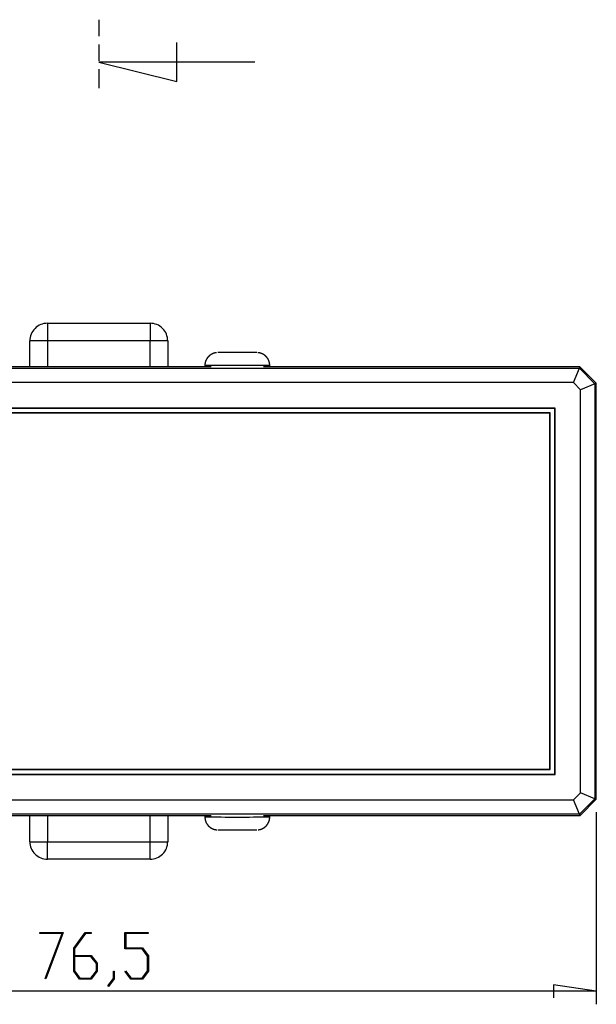
# Model space of a CAD drawing. Units: millimetres. Extents: x 0 to 841, y 0 to 594.
# Drawn here: x 95 to 140, y 364 to 440 of the extents above; entities that cross this region are included whole.
import ezdxf

# ---------------------------------------------------------------- set-up
doc = ezdxf.new("R2010")
doc.units = ezdxf.units.MM
doc.layers.add('LAYER_1', color=179, linetype='Continuous')
doc.layers.add('SLD-0', color=179, linetype='Continuous')

msp = doc.modelspace()

# ---------------------------------------------------------------- linework, layer by layer
at = {"layer": 'LAYER_1'}
for p, q in [((139.715, 378.836), (139.715, 364.075)), ((96.938, 369.511), (96.938, 369.587)), ((96.938, 369.587), (98.735, 369.587)), ((98.641, 369.511), (96.938, 369.511)), ((97.351, 366.069), (98.641, 369.511)), ((98.735, 369.587), (97.401, 366.031)), ((99.535, 368.398), (100.428, 369.587)), ((100.449, 369.511), (99.593, 368.367)), ((100.428, 369.587), (100.874, 369.587)), ((100.874, 369.511), (100.449, 369.511)), ((100.874, 369.587), (100.874, 369.511)), ((103.472, 368.344), (103.472, 369.587)), ((103.472, 369.587), (105.249, 369.587)), ((105.249, 369.511), (103.531, 369.511)), ((103.531, 369.511), (103.531, 368.422)), ((105.249, 369.587), (105.249, 369.511)), ((99.535, 366.619), (99.535, 368.398)), ((99.593, 368.367), (99.593, 367.838)), ((104.801, 368.344), (103.472, 368.344)), ((103.531, 368.422), (104.824, 368.422)), ((105.221, 367.786), (104.801, 368.344)), ((104.824, 368.422), (105.28, 367.814)), ((99.593, 367.838), (100.887, 367.838)), ((100.864, 367.759), (99.593, 367.759)), ((99.593, 367.759), (99.593, 366.646)), ((101.284, 367.201), (100.864, 367.759)), ((100.887, 367.838), (101.342, 367.231)), ((101.284, 366.646), (101.284, 367.201)), ((101.342, 367.231), (101.342, 366.619)), ((105.221, 366.647), (105.221, 367.786)), ((105.28, 367.814), (105.28, 366.619)), ((99.99, 366.014), (99.535, 366.619)), ((99.593, 366.646), (100.011, 366.089)), ((100.864, 366.089), (101.284, 366.646)), ((101.342, 366.619), (100.887, 366.014)), ((102.597, 366.066), (102.597, 366.633)), ((102.597, 366.633), (102.654, 366.633)), ((102.654, 366.633), (102.654, 366.038)), ((103.479, 366.604), (103.522, 366.661)), ((103.928, 366.014), (103.479, 366.604)), ((103.522, 366.661), (103.949, 366.09)), ((104.801, 366.09), (105.221, 366.647)), ((105.28, 366.619), (104.824, 366.014)), ((97.401, 366.031), (97.351, 366.069)), ((100.887, 366.014), (99.99, 366.014)), ((100.011, 366.089), (100.864, 366.089)), ((102.167, 365.499), (102.597, 366.066)), ((102.654, 366.038), (102.21, 365.44)), ((104.824, 366.014), (103.928, 366.014)), ((103.949, 366.09), (104.801, 366.09)), ((139.715, 365.075), (63.215, 365.075)), ((102.21, 365.44), (102.167, 365.499)), ((139.715, 365.075), (136.413, 365.583)), ((136.413, 365.583), (136.413, 364.567))]:
    msp.add_line(p, q, dxfattribs=at)
at = {"layer": 'SLD-0'}
for p, q in [((101.466, 439.77), (101.466, 438.5)), ((101.466, 437.865), (101.466, 436.595)), ((107.466, 435.016), (107.466, 438.016)), ((113.466, 436.516), (101.466, 436.516)), ((101.466, 436.516), (107.466, 435.016)), ((101.466, 435.96), (101.466, 434.516)), ((97.515, 416.433), (97.515, 415.09)), ((97.515, 416.433), (105.415, 416.433)), ((105.415, 416.433), (105.415, 415.09)), ((96.165, 413.081), (96.165, 415.083)), ((105.415, 415.09), (97.515, 415.09)), ((97.515, 415.09), (97.515, 413.081)), ((105.415, 413.081), (105.415, 415.09)), ((106.765, 415.083), (106.765, 413.081)), ((110.136, 414.051), (110.13, 414.048)), ((110.141, 414.054), (110.136, 414.051)), ((110.146, 414.056), (110.141, 414.054)), ((110.151, 414.059), (110.146, 414.056)), ((110.156, 414.062), (110.151, 414.059)), ((110.161, 414.064), (110.156, 414.062)), ((110.166, 414.067), (110.161, 414.064)), ((110.171, 414.07), (110.166, 414.067)), ((110.176, 414.072), (110.171, 414.07)), ((110.182, 414.075), (110.176, 414.072)), ((110.187, 414.077), (110.182, 414.075)), ((110.192, 414.08), (110.187, 414.077)), ((110.197, 414.082), (110.192, 414.08)), ((110.202, 414.084), (110.197, 414.082)), ((110.208, 414.087), (110.202, 414.084)), ((110.213, 414.089), (110.208, 414.087)), ((110.218, 414.091), (110.213, 414.089)), ((110.224, 414.094), (110.218, 414.091)), ((110.229, 414.096), (110.224, 414.094)), ((110.234, 414.098), (110.229, 414.096)), ((110.24, 414.1), (110.234, 414.098)), ((110.245, 414.103), (110.24, 414.1)), ((110.25, 414.105), (110.245, 414.103)), ((110.256, 414.107), (110.25, 414.105)), ((110.261, 414.109), (110.256, 414.107)), ((110.267, 414.111), (110.261, 414.109)), ((110.272, 414.113), (110.267, 414.111)), ((110.278, 414.115), (110.272, 414.113)), ((110.283, 414.117), (110.278, 414.115)), ((110.289, 414.119), (110.283, 414.117)), ((110.294, 414.121), (110.289, 414.119)), ((110.3, 414.122), (110.294, 414.121)), ((110.306, 414.124), (110.3, 414.122)), ((110.311, 414.126), (110.306, 414.124)), ((110.317, 414.128), (110.311, 414.126)), ((110.322, 414.13), (110.317, 414.128)), ((110.328, 414.131), (110.322, 414.13)), ((110.334, 414.133), (110.328, 414.131)), ((110.34, 414.135), (110.334, 414.133)), ((110.345, 414.136), (110.34, 414.135)), ((110.351, 414.138), (110.345, 414.136)), ((110.357, 414.139), (110.351, 414.138)), ((110.363, 414.141), (110.357, 414.139)), ((110.368, 414.142), (110.363, 414.141)), ((110.374, 414.144), (110.368, 414.142)), ((110.38, 414.145), (110.374, 414.144)), ((110.386, 414.146), (110.38, 414.145)), ((110.392, 414.148), (110.386, 414.146)), ((110.397, 414.149), (110.392, 414.148)), ((110.403, 414.15), (110.397, 414.149)), ((110.409, 414.152), (110.403, 414.15)), ((110.415, 414.153), (110.409, 414.152)), ((110.42, 414.154), (110.415, 414.153)), ((110.426, 414.155), (110.42, 414.154)), ((110.432, 414.156), (110.426, 414.155)), ((110.437, 414.157), (110.432, 414.156)), ((110.443, 414.158), (110.437, 414.157)), ((110.448, 414.159), (110.443, 414.158)), ((110.454, 414.16), (110.448, 414.159)), ((110.459, 414.161), (110.454, 414.16)), ((110.464, 414.162), (110.459, 414.161)), ((110.467, 414.162), (110.464, 414.162)), ((110.469, 414.163), (110.467, 414.162)), ((110.472, 414.163), (110.469, 414.163)), ((110.475, 414.163), (110.472, 414.163)), ((110.477, 414.164), (110.475, 414.163)), ((110.48, 414.164), (110.477, 414.164)), ((110.482, 414.164), (110.48, 414.164)), ((110.485, 414.165), (110.482, 414.164)), ((110.487, 414.165), (110.485, 414.165)), ((110.49, 414.165), (110.487, 414.165)), ((110.492, 414.166), (110.49, 414.165)), ((110.494, 414.166), (110.492, 414.166)), ((110.497, 414.166), (110.494, 414.166)), ((110.499, 414.166), (110.497, 414.166)), ((110.504, 414.167), (110.499, 414.166)), ((110.508, 414.167), (110.504, 414.167)), ((110.513, 414.168), (110.508, 414.167)), ((110.522, 414.169), (110.513, 414.168)), ((113.701, 414.169), (113.692, 414.17)), ((113.706, 414.169), (113.701, 414.169)), ((113.71, 414.169), (113.706, 414.169)), ((113.715, 414.168), (113.71, 414.169)), ((113.72, 414.168), (113.715, 414.168)), ((113.722, 414.167), (113.72, 414.168)), ((113.724, 414.167), (113.722, 414.167)), ((113.727, 414.167), (113.724, 414.167)), ((113.729, 414.167), (113.727, 414.167)), ((113.732, 414.166), (113.729, 414.167)), ((113.734, 414.166), (113.732, 414.166)), ((113.737, 414.166), (113.734, 414.166)), ((113.739, 414.165), (113.737, 414.166)), ((113.742, 414.165), (113.739, 414.165)), ((113.744, 414.165), (113.742, 414.165)), ((113.747, 414.164), (113.744, 414.165)), ((113.749, 414.164), (113.747, 414.164)), ((113.752, 414.164), (113.749, 414.164)), ((113.755, 414.163), (113.752, 414.164)), ((113.757, 414.163), (113.755, 414.163)), ((113.76, 414.162), (113.757, 414.163)), ((113.763, 414.162), (113.76, 414.162)), ((113.766, 414.162), (113.763, 414.162)), ((113.771, 414.161), (113.766, 414.162)), ((113.777, 414.16), (113.771, 414.161)), ((113.782, 414.159), (113.777, 414.16)), ((113.788, 414.158), (113.782, 414.159)), ((113.794, 414.157), (113.788, 414.158)), ((113.799, 414.156), (113.794, 414.157)), ((113.805, 414.155), (113.799, 414.156)), ((113.811, 414.154), (113.805, 414.155)), ((113.817, 414.152), (113.811, 414.154)), ((113.823, 414.151), (113.817, 414.152)), ((113.828, 414.15), (113.823, 414.151)), ((113.834, 414.149), (113.828, 414.15)), ((113.84, 414.147), (113.834, 414.149)), ((113.846, 414.146), (113.84, 414.147)), ((113.851, 414.145), (113.846, 414.146)), ((113.857, 414.143), (113.851, 414.145)), ((113.863, 414.142), (113.857, 414.143)), ((113.869, 414.14), (113.863, 414.142)), ((113.874, 414.139), (113.869, 414.14)), ((113.88, 414.137), (113.874, 414.139)), ((113.886, 414.136), (113.88, 414.137)), ((113.891, 414.134), (113.886, 414.136)), ((113.897, 414.132), (113.891, 414.134)), ((113.902, 414.131), (113.897, 414.132)), ((113.908, 414.129), (113.902, 414.131)), ((113.914, 414.127), (113.908, 414.129)), ((113.919, 414.126), (113.914, 414.127)), ((113.925, 414.124), (113.919, 414.126)), ((113.93, 414.122), (113.925, 414.124)), ((113.936, 414.12), (113.93, 414.122)), ((113.941, 414.118), (113.936, 414.12)), ((113.947, 414.116), (113.941, 414.118)), ((113.952, 414.114), (113.947, 414.116)), ((113.958, 414.112), (113.952, 414.114)), ((113.963, 414.11), (113.958, 414.112)), ((113.969, 414.108), (113.963, 414.11)), ((113.974, 414.106), (113.969, 414.108)), ((113.98, 414.104), (113.974, 414.106)), ((113.985, 414.102), (113.98, 414.104)), ((113.99, 414.1), (113.985, 414.102)), ((113.996, 414.097), (113.99, 414.1)), ((114.001, 414.095), (113.996, 414.097)), ((114.007, 414.093), (114.001, 414.095)), ((114.012, 414.091), (114.007, 414.093)), ((114.018, 414.088), (114.012, 414.091)), ((114.023, 414.086), (114.018, 414.088)), ((114.028, 414.083), (114.023, 414.086)), ((114.034, 414.081), (114.028, 414.083)), ((114.039, 414.078), (114.034, 414.081)), ((114.044, 414.076), (114.039, 414.078)), ((114.05, 414.073), (114.044, 414.076)), ((114.055, 414.071), (114.05, 414.073)), ((114.06, 414.068), (114.055, 414.071)), ((114.065, 414.066), (114.06, 414.068)), ((114.071, 414.063), (114.065, 414.066)), ((114.076, 414.06), (114.071, 414.063)), ((114.081, 414.057), (114.076, 414.06)), ((114.086, 414.055), (114.081, 414.057)), ((114.092, 414.052), (114.086, 414.055)), ((114.097, 414.049), (114.092, 414.052)), ((114.102, 414.046), (114.097, 414.049)), ((109.628, 413.307), (109.627, 413.302)), ((109.627, 413.302), (109.627, 413.296)), ((109.627, 413.296), (109.627, 413.29)), ((109.629, 413.325), (109.628, 413.319)), ((109.628, 413.319), (109.628, 413.313)), ((109.628, 413.313), (109.628, 413.307)), ((109.63, 413.336), (109.629, 413.33)), ((109.629, 413.33), (109.629, 413.325)), ((109.631, 413.348), (109.63, 413.342)), ((109.63, 413.342), (109.63, 413.336)), ((109.632, 413.353), (109.631, 413.348)), ((109.633, 413.365), (109.632, 413.359)), ((109.632, 413.359), (109.632, 413.353)), ((109.634, 413.371), (109.633, 413.365)), ((109.635, 413.376), (109.634, 413.371)), ((109.636, 413.382), (109.635, 413.376)), ((109.637, 413.388), (109.636, 413.382)), ((109.638, 413.393), (109.637, 413.388)), ((109.639, 413.399), (109.638, 413.393)), ((109.64, 413.405), (109.639, 413.399)), ((109.641, 413.41), (109.64, 413.405)), ((109.643, 413.416), (109.641, 413.41)), ((109.644, 413.422), (109.643, 413.416)), ((109.645, 413.427), (109.644, 413.422)), ((109.647, 413.433), (109.645, 413.427)), ((109.648, 413.439), (109.647, 413.433)), ((109.65, 413.444), (109.648, 413.439)), ((109.651, 413.45), (109.65, 413.444)), ((109.653, 413.455), (109.651, 413.45)), ((109.654, 413.461), (109.653, 413.455)), ((109.656, 413.466), (109.654, 413.461)), ((109.658, 413.472), (109.656, 413.466)), ((109.659, 413.478), (109.658, 413.472)), ((109.661, 413.483), (109.659, 413.478)), ((109.663, 413.489), (109.661, 413.483)), ((109.665, 413.494), (109.663, 413.489)), ((109.667, 413.5), (109.665, 413.494)), ((109.669, 413.505), (109.667, 413.5)), ((109.671, 413.511), (109.669, 413.505)), ((109.673, 413.516), (109.671, 413.511)), ((109.675, 413.522), (109.673, 413.516)), ((109.677, 413.527), (109.675, 413.522)), ((109.679, 413.533), (109.677, 413.527)), ((109.681, 413.538), (109.679, 413.533)), ((109.684, 413.543), (109.681, 413.538)), ((109.686, 413.549), (109.684, 413.543)), ((109.688, 413.554), (109.686, 413.549)), ((109.69, 413.56), (109.688, 413.554)), ((109.693, 413.565), (109.69, 413.56)), ((109.695, 413.57), (109.693, 413.565)), ((109.698, 413.576), (109.695, 413.57)), ((109.7, 413.581), (109.698, 413.576)), ((109.703, 413.586), (109.7, 413.581)), ((109.705, 413.591), (109.703, 413.586)), ((109.708, 413.597), (109.705, 413.591)), ((109.71, 413.602), (109.708, 413.597)), ((109.713, 413.607), (109.71, 413.602)), ((109.716, 413.613), (109.713, 413.607)), ((109.718, 413.618), (109.716, 413.613)), ((109.721, 413.623), (109.718, 413.618)), ((109.724, 413.628), (109.721, 413.623)), ((109.727, 413.633), (109.724, 413.628)), ((109.729, 413.638), (109.727, 413.633)), ((109.732, 413.644), (109.729, 413.638)), ((109.735, 413.649), (109.732, 413.644)), ((109.738, 413.654), (109.735, 413.649)), ((109.741, 413.659), (109.738, 413.654)), ((109.744, 413.664), (109.741, 413.659)), ((109.747, 413.669), (109.744, 413.664)), ((109.75, 413.674), (109.747, 413.669)), ((109.752, 413.679), (109.75, 413.674)), ((109.755, 413.684), (109.752, 413.679)), ((109.759, 413.689), (109.755, 413.684)), ((109.762, 413.694), (109.759, 413.689)), ((109.765, 413.699), (109.762, 413.694)), ((109.768, 413.704), (109.765, 413.699)), ((109.771, 413.709), (109.768, 413.704)), ((109.774, 413.714), (109.771, 413.709)), ((109.777, 413.719), (109.774, 413.714)), ((109.78, 413.724), (109.777, 413.719)), ((109.784, 413.728), (109.78, 413.724)), ((109.787, 413.733), (109.784, 413.728)), ((109.79, 413.738), (109.787, 413.733)), ((109.793, 413.743), (109.79, 413.738)), ((109.797, 413.748), (109.793, 413.743)), ((109.8, 413.752), (109.797, 413.748)), ((109.804, 413.757), (109.8, 413.752)), ((109.807, 413.762), (109.804, 413.757)), ((109.81, 413.767), (109.807, 413.762)), ((109.814, 413.771), (109.81, 413.767)), ((109.817, 413.776), (109.814, 413.771)), ((109.821, 413.781), (109.817, 413.776)), ((109.824, 413.785), (109.821, 413.781)), ((109.828, 413.79), (109.824, 413.785)), ((109.831, 413.794), (109.828, 413.79)), ((109.835, 413.799), (109.831, 413.794)), ((109.839, 413.803), (109.835, 413.799)), ((109.842, 413.808), (109.839, 413.803)), ((109.846, 413.812), (109.842, 413.808)), ((109.85, 413.817), (109.846, 413.812)), ((109.853, 413.821), (109.85, 413.817)), ((109.857, 413.826), (109.853, 413.821)), ((109.861, 413.83), (109.857, 413.826)), ((109.865, 413.834), (109.861, 413.83)), ((109.869, 413.839), (109.865, 413.834)), ((109.873, 413.843), (109.869, 413.839)), ((109.876, 413.847), (109.873, 413.843)), ((109.88, 413.852), (109.876, 413.847)), ((109.884, 413.856), (109.88, 413.852)), ((109.888, 413.86), (109.884, 413.856)), ((109.892, 413.864), (109.888, 413.86)), ((109.896, 413.869), (109.892, 413.864)), ((109.9, 413.873), (109.896, 413.869)), ((109.904, 413.877), (109.9, 413.873)), ((109.908, 413.881), (109.904, 413.877)), ((109.913, 413.885), (109.908, 413.881)), ((109.917, 413.889), (109.913, 413.885)), ((109.921, 413.893), (109.917, 413.889)), ((109.925, 413.897), (109.921, 413.893)), ((109.929, 413.901), (109.925, 413.897)), ((109.934, 413.905), (109.929, 413.901)), ((109.938, 413.909), (109.934, 413.905)), ((109.942, 413.913), (109.938, 413.909)), ((109.946, 413.917), (109.942, 413.913)), ((109.951, 413.921), (109.946, 413.917)), ((109.955, 413.925), (109.951, 413.921)), ((109.96, 413.929), (109.955, 413.925)), ((109.964, 413.932), (109.96, 413.929)), ((109.968, 413.936), (109.964, 413.932)), ((109.973, 413.94), (109.968, 413.936)), ((109.977, 413.944), (109.973, 413.94)), ((109.982, 413.947), (109.977, 413.944)), ((109.986, 413.951), (109.982, 413.947)), ((109.991, 413.955), (109.986, 413.951)), ((109.996, 413.958), (109.991, 413.955)), ((110, 413.962), (109.996, 413.958)), ((110.005, 413.965), (110, 413.962)), ((110.009, 413.969), (110.005, 413.965)), ((110.014, 413.972), (110.009, 413.969)), ((110.019, 413.976), (110.014, 413.972)), ((110.023, 413.979), (110.019, 413.976)), ((110.028, 413.983), (110.023, 413.979)), ((110.033, 413.986), (110.028, 413.983)), ((110.038, 413.99), (110.033, 413.986)), ((110.042, 413.993), (110.038, 413.99)), ((110.047, 413.996), (110.042, 413.993)), ((110.052, 414), (110.047, 413.996)), ((110.057, 414.003), (110.052, 414)), ((110.061, 414.006), (110.057, 414.003)), ((110.066, 414.009), (110.061, 414.006)), ((110.071, 414.012), (110.066, 414.009)), ((110.076, 414.016), (110.071, 414.012)), ((110.081, 414.019), (110.076, 414.016)), ((110.086, 414.022), (110.081, 414.019)), ((110.091, 414.025), (110.086, 414.022)), ((110.096, 414.028), (110.091, 414.025)), ((110.101, 414.031), (110.096, 414.028)), ((110.106, 414.034), (110.101, 414.031)), ((110.11, 414.037), (110.106, 414.034)), ((110.115, 414.04), (110.11, 414.037)), ((110.12, 414.042), (110.115, 414.04)), ((110.125, 414.045), (110.12, 414.042)), ((110.13, 414.048), (110.125, 414.045)), ((114.107, 414.043), (114.102, 414.046)), ((114.112, 414.04), (114.107, 414.043)), ((114.117, 414.037), (114.112, 414.04)), ((114.122, 414.035), (114.117, 414.037)), ((114.127, 414.032), (114.122, 414.035)), ((114.132, 414.028), (114.127, 414.032)), ((114.138, 414.025), (114.132, 414.028)), ((114.143, 414.022), (114.138, 414.025)), ((114.148, 414.019), (114.143, 414.022)), ((114.153, 414.016), (114.148, 414.019)), ((114.157, 414.013), (114.153, 414.016)), ((114.162, 414.01), (114.157, 414.013)), ((114.167, 414.006), (114.162, 414.01)), ((114.172, 414.003), (114.167, 414.006)), ((114.177, 414), (114.172, 414.003)), ((114.182, 413.996), (114.177, 414)), ((114.187, 413.993), (114.182, 413.996)), ((114.192, 413.99), (114.187, 413.993)), ((114.196, 413.986), (114.192, 413.99)), ((114.201, 413.983), (114.196, 413.986)), ((114.206, 413.979), (114.201, 413.983)), ((114.211, 413.976), (114.206, 413.979)), ((114.215, 413.972), (114.211, 413.976)), ((114.22, 413.969), (114.215, 413.972)), ((114.225, 413.965), (114.22, 413.969)), ((114.229, 413.962), (114.225, 413.965)), ((114.234, 413.958), (114.229, 413.962)), ((114.239, 413.954), (114.234, 413.958)), ((114.243, 413.951), (114.239, 413.954)), ((114.248, 413.947), (114.243, 413.951)), ((114.252, 413.943), (114.248, 413.947)), ((114.257, 413.939), (114.252, 413.943)), ((114.261, 413.936), (114.257, 413.939)), ((114.266, 413.932), (114.261, 413.936)), ((114.27, 413.928), (114.266, 413.932)), ((114.275, 413.924), (114.27, 413.928)), ((114.279, 413.92), (114.275, 413.924)), ((114.284, 413.916), (114.279, 413.92)), ((114.288, 413.912), (114.284, 413.916)), ((114.292, 413.908), (114.288, 413.912)), ((114.297, 413.904), (114.292, 413.908)), ((114.301, 413.9), (114.297, 413.904)), ((114.305, 413.896), (114.301, 413.9)), ((114.309, 413.892), (114.305, 413.896)), ((114.314, 413.888), (114.309, 413.892)), ((114.318, 413.884), (114.314, 413.888)), ((114.322, 413.88), (114.318, 413.884)), ((114.326, 413.876), (114.322, 413.88)), ((114.33, 413.871), (114.326, 413.876)), ((114.334, 413.867), (114.33, 413.871)), ((114.338, 413.863), (114.334, 413.867)), ((114.342, 413.859), (114.338, 413.863)), ((114.346, 413.854), (114.342, 413.859)), ((114.35, 413.85), (114.346, 413.854)), ((114.354, 413.846), (114.35, 413.85)), ((114.358, 413.841), (114.354, 413.846)), ((114.362, 413.837), (114.358, 413.841)), ((114.366, 413.832), (114.362, 413.837)), ((114.37, 413.828), (114.366, 413.832)), ((114.374, 413.824), (114.37, 413.828)), ((114.378, 413.819), (114.374, 413.824)), ((114.381, 413.815), (114.378, 413.819)), ((114.385, 413.81), (114.381, 413.815)), ((114.389, 413.805), (114.385, 413.81)), ((114.393, 413.801), (114.389, 413.805)), ((114.396, 413.796), (114.393, 413.801)), ((114.4, 413.792), (114.396, 413.796)), ((114.404, 413.787), (114.4, 413.792)), ((114.407, 413.782), (114.404, 413.787)), ((114.411, 413.778), (114.407, 413.782)), ((114.414, 413.773), (114.411, 413.778)), ((114.418, 413.768), (114.414, 413.773)), ((114.421, 413.763), (114.418, 413.768)), ((114.425, 413.759), (114.421, 413.763)), ((114.428, 413.754), (114.425, 413.759)), ((114.432, 413.749), (114.428, 413.754)), ((114.435, 413.744), (114.432, 413.749)), ((114.439, 413.739), (114.435, 413.744)), ((114.442, 413.735), (114.439, 413.739)), ((114.445, 413.73), (114.442, 413.735)), ((114.449, 413.725), (114.445, 413.73)), ((114.452, 413.72), (114.449, 413.725)), ((114.455, 413.715), (114.452, 413.72)), ((114.458, 413.71), (114.455, 413.715)), ((114.462, 413.705), (114.458, 413.71)), ((114.465, 413.7), (114.462, 413.705)), ((114.468, 413.695), (114.465, 413.7)), ((114.471, 413.69), (114.468, 413.695)), ((114.474, 413.685), (114.471, 413.69)), ((114.477, 413.68), (114.474, 413.685)), ((114.48, 413.675), (114.477, 413.68)), ((114.483, 413.67), (114.48, 413.675)), ((114.486, 413.664), (114.483, 413.67)), ((114.489, 413.659), (114.486, 413.664)), ((114.492, 413.654), (114.489, 413.659)), ((114.495, 413.649), (114.492, 413.654)), ((114.498, 413.644), (114.495, 413.649)), ((114.5, 413.639), (114.498, 413.644)), ((114.503, 413.633), (114.5, 413.639)), ((114.506, 413.628), (114.503, 413.633)), ((114.509, 413.623), (114.506, 413.628)), ((114.511, 413.617), (114.509, 413.623)), ((114.514, 413.612), (114.511, 413.617)), ((114.517, 413.607), (114.514, 413.612)), ((114.519, 413.602), (114.517, 413.607)), ((114.522, 413.596), (114.519, 413.602)), ((114.524, 413.591), (114.522, 413.596)), ((114.527, 413.586), (114.524, 413.591)), ((114.529, 413.58), (114.527, 413.586)), ((114.531, 413.575), (114.529, 413.58)), ((114.534, 413.569), (114.531, 413.575)), ((114.536, 413.564), (114.534, 413.569)), ((114.538, 413.558), (114.536, 413.564)), ((114.54, 413.553), (114.538, 413.558)), ((114.543, 413.548), (114.54, 413.553)), ((114.545, 413.542), (114.543, 413.548)), ((114.547, 413.537), (114.545, 413.542)), ((114.549, 413.531), (114.547, 413.537)), ((114.551, 413.526), (114.549, 413.531)), ((114.553, 413.52), (114.551, 413.526)), ((114.555, 413.514), (114.553, 413.52)), ((114.557, 413.509), (114.555, 413.514)), ((114.559, 413.503), (114.557, 413.509)), ((114.56, 413.498), (114.559, 413.503)), ((114.562, 413.492), (114.56, 413.498)), ((114.564, 413.487), (114.562, 413.492)), ((114.566, 413.481), (114.564, 413.487)), ((114.567, 413.475), (114.566, 413.481)), ((114.569, 413.47), (114.567, 413.475)), ((114.57, 413.464), (114.569, 413.47)), ((114.572, 413.458), (114.57, 413.464)), ((114.573, 413.453), (114.572, 413.458)), ((114.575, 413.447), (114.573, 413.453)), ((114.576, 413.441), (114.575, 413.447)), ((114.578, 413.436), (114.576, 413.441)), ((114.579, 413.43), (114.578, 413.436)), ((114.58, 413.424), (114.579, 413.43)), ((114.582, 413.419), (114.58, 413.424)), ((114.583, 413.413), (114.582, 413.419)), ((114.584, 413.407), (114.583, 413.413)), ((114.585, 413.401), (114.584, 413.407)), ((114.586, 413.396), (114.585, 413.401)), ((114.587, 413.39), (114.586, 413.396)), ((114.588, 413.384), (114.587, 413.39)), ((114.59, 413.378), (114.588, 413.384)), ((114.591, 413.373), (114.59, 413.378)), ((114.592, 413.367), (114.591, 413.373)), ((114.593, 413.361), (114.592, 413.367)), ((114.593, 413.355), (114.593, 413.361)), ((114.594, 413.349), (114.593, 413.355)), ((114.595, 413.343), (114.594, 413.349)), ((114.596, 413.338), (114.595, 413.343)), ((114.597, 413.332), (114.596, 413.338)), ((114.598, 413.326), (114.597, 413.332)), ((114.599, 413.32), (114.598, 413.326)), ((114.599, 413.314), (114.599, 413.32)), ((114.601, 413.303), (114.599, 413.314)), ((114.602, 413.291), (114.601, 413.303)), ((64.51, 412.976), (138.416, 412.976)), ((110.1, 413.081), (92.829, 413.081)), ((109.615, 413.173), (109.615, 413.081)), ((109.627, 413.284), (109.626, 413.278)), ((109.626, 413.278), (109.626, 413.273)), ((109.626, 413.273), (109.626, 413.267)), ((109.626, 413.267), (109.626, 413.261)), ((109.626, 413.261), (109.626, 413.255)), ((109.626, 413.255), (109.626, 413.249)), ((109.626, 413.249), (109.626, 413.243)), ((109.626, 413.243), (109.626, 413.232)), ((109.626, 413.232), (109.626, 413.22)), ((109.626, 413.22), (109.626, 413.209)), ((109.626, 413.209), (109.626, 413.197)), ((109.626, 413.197), (109.626, 413.173)), ((109.627, 413.29), (109.627, 413.284)), ((138.459, 413.081), (114.129, 413.081)), ((114.604, 413.279), (114.602, 413.291)), ((114.605, 413.267), (114.604, 413.279)), ((114.606, 413.256), (114.605, 413.267)), ((114.608, 413.244), (114.606, 413.256)), ((114.609, 413.232), (114.608, 413.244)), ((114.61, 413.22), (114.609, 413.232)), ((114.612, 413.197), (114.61, 413.22)), ((114.615, 413.173), (114.612, 413.197)), ((114.615, 413.081), (114.615, 413.173)), ((137.958, 411.867), (138.416, 412.976)), ((138.416, 412.976), (138.459, 413.081)), ((138.416, 412.976), (139.61, 411.785)), ((138.459, 413.081), (139.715, 411.829)), ((137.958, 411.867), (64.97, 411.867)), ((138.501, 411.325), (137.958, 411.867)), ((139.61, 411.785), (138.501, 411.325)), ((139.715, 411.829), (139.61, 411.785)), ((139.61, 411.785), (139.61, 379.879)), ((139.715, 379.836), (139.715, 411.829)), ((138.501, 380.338), (138.501, 411.325)), ((136.551, 409.917), (66.379, 409.917)), ((136.524, 409.891), (66.405, 409.891)), ((136.177, 409.543), (66.752, 409.543)), ((136.151, 409.517), (66.779, 409.517)), ((136.177, 409.543), (136.151, 409.517)), ((136.151, 382.145), (136.151, 409.517)), ((136.177, 382.118), (136.177, 409.543)), ((136.524, 409.891), (136.551, 409.917)), ((136.524, 381.771), (136.524, 409.891)), ((136.551, 381.745), (136.551, 409.917)), ((66.379, 381.745), (136.551, 381.745)), ((66.405, 381.771), (136.524, 381.771)), ((66.752, 382.118), (136.177, 382.118)), ((66.779, 382.145), (136.151, 382.145)), ((136.177, 382.118), (136.151, 382.145)), ((136.524, 381.771), (136.551, 381.745)), ((137.959, 379.795), (138.501, 380.338)), ((139.61, 379.879), (138.501, 380.338)), ((64.972, 379.795), (137.959, 379.795)), ((138.419, 378.686), (137.959, 379.795)), ((139.61, 379.879), (138.419, 378.686)), ((139.715, 379.836), (138.463, 378.581)), ((139.61, 379.879), (139.715, 379.836)), ((138.419, 378.686), (64.513, 378.686)), ((92.829, 378.581), (110.1, 378.581)), ((96.165, 376.578), (96.165, 378.581)), ((97.515, 378.581), (97.515, 376.571)), ((105.415, 376.571), (105.415, 378.581)), ((106.765, 378.581), (106.765, 376.578)), ((109.615, 378.581), (109.615, 378.488)), ((109.615, 378.488), (109.617, 378.465)), ((114.129, 378.581), (138.463, 378.581)), ((114.603, 378.465), (114.603, 378.488)), ((114.615, 378.488), (114.615, 378.581)), ((138.463, 378.581), (138.419, 378.686)), ((109.617, 378.465), (109.619, 378.441)), ((109.619, 378.441), (109.62, 378.429)), ((109.62, 378.429), (109.621, 378.418)), ((109.621, 378.418), (109.623, 378.406)), ((109.623, 378.406), (109.624, 378.394)), ((109.624, 378.394), (109.625, 378.382)), ((109.625, 378.382), (109.627, 378.371)), ((109.627, 378.371), (109.628, 378.359)), ((109.628, 378.359), (109.63, 378.347)), ((109.63, 378.347), (109.631, 378.341)), ((109.631, 378.341), (109.631, 378.335)), ((109.631, 378.335), (109.632, 378.33)), ((109.632, 378.33), (109.633, 378.324)), ((109.633, 378.324), (109.634, 378.318)), ((109.634, 378.318), (109.635, 378.312)), ((109.635, 378.312), (109.636, 378.306)), ((109.636, 378.306), (109.637, 378.3)), ((109.637, 378.3), (109.638, 378.295)), ((109.638, 378.295), (109.639, 378.289)), ((109.639, 378.289), (109.64, 378.283)), ((109.64, 378.283), (109.641, 378.277)), ((109.641, 378.277), (109.642, 378.272)), ((109.642, 378.272), (109.643, 378.266)), ((109.643, 378.266), (109.644, 378.26)), ((109.644, 378.26), (109.645, 378.254)), ((109.645, 378.254), (109.646, 378.249)), ((109.646, 378.249), (109.648, 378.243)), ((109.648, 378.243), (109.649, 378.237)), ((109.649, 378.237), (109.65, 378.231)), ((109.65, 378.231), (109.652, 378.226)), ((109.652, 378.226), (109.653, 378.22)), ((109.653, 378.22), (109.654, 378.214)), ((109.654, 378.214), (109.656, 378.209)), ((109.656, 378.209), (109.657, 378.203)), ((109.657, 378.203), (109.659, 378.197)), ((109.659, 378.197), (109.66, 378.192)), ((109.66, 378.192), (109.662, 378.186)), ((109.662, 378.186), (109.664, 378.18)), ((109.664, 378.18), (109.665, 378.175)), ((109.665, 378.175), (109.667, 378.169)), ((109.667, 378.169), (109.669, 378.164)), ((109.669, 378.164), (109.671, 378.158)), ((109.671, 378.158), (109.672, 378.152)), ((109.672, 378.152), (109.674, 378.147)), ((109.674, 378.147), (109.676, 378.141)), ((109.676, 378.141), (109.678, 378.136)), ((109.678, 378.136), (109.68, 378.13)), ((109.68, 378.13), (109.682, 378.125)), ((109.682, 378.125), (109.684, 378.119)), ((109.684, 378.119), (109.686, 378.114)), ((109.686, 378.114), (109.689, 378.108)), ((109.689, 378.108), (109.691, 378.103)), ((109.691, 378.103), (109.693, 378.097)), ((109.693, 378.097), (109.695, 378.092)), ((109.695, 378.092), (109.698, 378.087)), ((109.698, 378.087), (109.7, 378.081)), ((109.7, 378.081), (109.703, 378.076)), ((109.703, 378.076), (109.705, 378.07)), ((109.705, 378.07), (109.708, 378.065)), ((109.708, 378.065), (109.71, 378.06)), ((109.71, 378.06), (109.713, 378.054)), ((109.713, 378.054), (109.715, 378.049)), ((109.715, 378.049), (109.718, 378.044)), ((109.718, 378.044), (109.72, 378.039)), ((109.72, 378.039), (109.723, 378.033)), ((109.723, 378.033), (109.726, 378.028)), ((109.726, 378.028), (109.729, 378.023)), ((109.729, 378.023), (109.731, 378.018)), ((109.731, 378.018), (109.734, 378.012)), ((109.734, 378.012), (109.737, 378.007)), ((109.737, 378.007), (109.74, 378.002)), ((109.74, 378.002), (109.743, 377.997)), ((109.743, 377.997), (109.746, 377.992)), ((109.746, 377.992), (109.749, 377.987)), ((109.749, 377.987), (109.752, 377.982)), ((109.752, 377.982), (109.755, 377.977)), ((109.755, 377.977), (109.758, 377.972)), ((109.758, 377.972), (109.761, 377.966)), ((109.761, 377.966), (109.764, 377.961)), ((109.764, 377.961), (109.768, 377.956)), ((109.768, 377.956), (109.771, 377.951)), ((109.771, 377.951), (109.774, 377.946)), ((109.774, 377.946), (109.777, 377.942)), ((109.777, 377.942), (109.78, 377.937)), ((109.78, 377.937), (109.784, 377.932)), ((109.784, 377.932), (109.787, 377.927)), ((109.787, 377.927), (109.79, 377.922)), ((109.79, 377.922), (109.794, 377.917)), ((109.794, 377.917), (109.797, 377.912)), ((109.797, 377.912), (109.801, 377.907)), ((109.801, 377.907), (109.804, 377.903)), ((109.804, 377.903), (109.808, 377.898)), ((109.808, 377.898), (109.811, 377.893)), ((109.811, 377.893), (109.815, 377.888)), ((109.815, 377.888), (109.818, 377.884)), ((109.818, 377.884), (109.822, 377.879)), ((109.822, 377.879), (109.826, 377.874)), ((109.826, 377.874), (109.829, 377.87)), ((109.829, 377.87), (109.833, 377.865)), ((109.833, 377.865), (109.837, 377.861)), ((109.837, 377.861), (109.84, 377.856)), ((109.84, 377.856), (109.844, 377.851)), ((109.844, 377.851), (109.848, 377.847)), ((109.848, 377.847), (109.852, 377.842)), ((109.852, 377.842), (109.855, 377.838)), ((109.855, 377.838), (109.859, 377.833)), ((109.859, 377.833), (109.863, 377.829)), ((109.863, 377.829), (109.867, 377.825)), ((109.867, 377.825), (109.871, 377.82)), ((109.871, 377.82), (109.875, 377.816)), ((109.875, 377.816), (109.879, 377.811)), ((109.879, 377.811), (109.883, 377.807)), ((109.883, 377.807), (109.887, 377.803)), ((109.887, 377.803), (109.891, 377.798)), ((109.891, 377.798), (109.895, 377.794)), ((109.895, 377.794), (109.899, 377.79)), ((109.899, 377.79), (109.903, 377.786)), ((109.903, 377.786), (109.907, 377.782)), ((109.907, 377.782), (109.911, 377.777)), ((109.911, 377.777), (109.916, 377.773)), ((109.916, 377.773), (109.92, 377.769)), ((109.92, 377.769), (109.924, 377.765)), ((109.924, 377.765), (109.928, 377.761)), ((109.928, 377.761), (109.933, 377.757)), ((109.933, 377.757), (109.937, 377.753)), ((109.937, 377.753), (109.941, 377.749)), ((109.941, 377.749), (109.946, 377.745)), ((109.946, 377.745), (109.95, 377.741)), ((109.95, 377.741), (109.954, 377.737)), ((109.954, 377.737), (109.959, 377.733)), ((109.959, 377.733), (109.963, 377.73)), ((109.963, 377.73), (109.968, 377.726)), ((109.968, 377.726), (109.972, 377.722)), ((109.972, 377.722), (109.977, 377.718)), ((109.977, 377.718), (109.981, 377.714)), ((114.247, 377.714), (114.252, 377.718)), ((114.252, 377.718), (114.256, 377.721)), ((114.256, 377.721), (114.261, 377.725)), ((114.261, 377.725), (114.265, 377.729)), ((114.265, 377.729), (114.27, 377.733)), ((114.27, 377.733), (114.274, 377.737)), ((114.274, 377.737), (114.278, 377.74)), ((114.278, 377.74), (114.283, 377.744)), ((114.283, 377.744), (114.287, 377.748)), ((114.287, 377.748), (114.291, 377.752)), ((114.291, 377.752), (114.296, 377.756)), ((114.296, 377.756), (114.3, 377.76)), ((114.3, 377.76), (114.304, 377.764)), ((114.304, 377.764), (114.308, 377.768)), ((114.308, 377.768), (114.312, 377.772)), ((114.312, 377.772), (114.317, 377.776)), ((114.317, 377.776), (114.321, 377.78)), ((114.321, 377.78), (114.325, 377.784)), ((114.325, 377.784), (114.329, 377.789)), ((114.329, 377.789), (114.333, 377.793)), ((114.333, 377.793), (114.337, 377.797)), ((114.337, 377.797), (114.341, 377.801)), ((114.341, 377.801), (114.345, 377.805)), ((114.345, 377.805), (114.349, 377.81)), ((114.349, 377.81), (114.353, 377.814)), ((114.353, 377.814), (114.357, 377.818)), ((114.357, 377.818), (114.361, 377.823)), ((114.361, 377.823), (114.364, 377.827)), ((114.364, 377.827), (114.368, 377.831)), ((114.368, 377.831), (114.372, 377.836)), ((114.372, 377.836), (114.376, 377.84)), ((114.376, 377.84), (114.379, 377.845)), ((114.379, 377.845), (114.383, 377.849)), ((114.383, 377.849), (114.387, 377.854)), ((114.387, 377.854), (114.39, 377.858)), ((114.39, 377.858), (114.394, 377.863)), ((114.394, 377.863), (114.398, 377.867)), ((114.398, 377.867), (114.401, 377.872)), ((114.401, 377.872), (114.405, 377.876)), ((114.405, 377.876), (114.408, 377.881)), ((114.408, 377.881), (114.412, 377.886)), ((114.412, 377.886), (114.415, 377.89)), ((114.415, 377.89), (114.419, 377.895)), ((114.419, 377.895), (114.422, 377.9)), ((114.422, 377.9), (114.426, 377.904)), ((114.426, 377.904), (114.429, 377.909)), ((114.429, 377.909), (114.432, 377.914)), ((114.432, 377.914), (114.436, 377.918)), ((114.436, 377.918), (114.439, 377.923)), ((114.439, 377.923), (114.442, 377.928)), ((114.442, 377.928), (114.446, 377.933)), ((114.446, 377.933), (114.449, 377.938)), ((114.449, 377.938), (114.452, 377.943)), ((114.452, 377.943), (114.455, 377.948)), ((114.455, 377.948), (114.458, 377.952)), ((114.458, 377.952), (114.461, 377.957)), ((114.461, 377.957), (114.465, 377.962)), ((114.465, 377.962), (114.468, 377.967)), ((114.468, 377.967), (114.471, 377.972)), ((114.471, 377.972), (114.474, 377.977)), ((114.474, 377.977), (114.477, 377.982)), ((114.477, 377.982), (114.48, 377.987)), ((114.48, 377.987), (114.483, 377.992)), ((114.483, 377.992), (114.486, 377.997)), ((114.486, 377.997), (114.488, 378.002)), ((114.488, 378.002), (114.491, 378.008)), ((114.491, 378.008), (114.494, 378.013)), ((114.494, 378.013), (114.497, 378.018)), ((114.497, 378.018), (114.5, 378.023)), ((114.5, 378.023), (114.503, 378.028)), ((114.503, 378.028), (114.505, 378.033)), ((114.505, 378.033), (114.508, 378.038)), ((114.508, 378.038), (114.511, 378.044)), ((114.511, 378.044), (114.514, 378.049)), ((114.514, 378.049), (114.516, 378.054)), ((114.516, 378.054), (114.519, 378.059)), ((114.519, 378.059), (114.521, 378.065)), ((114.521, 378.065), (114.524, 378.07)), ((114.524, 378.07), (114.526, 378.075)), ((114.526, 378.075), (114.529, 378.08)), ((114.529, 378.08), (114.531, 378.086)), ((114.531, 378.086), (114.534, 378.091)), ((114.534, 378.091), (114.536, 378.096)), ((114.536, 378.096), (114.539, 378.102)), ((114.539, 378.102), (114.541, 378.107)), ((114.541, 378.107), (114.543, 378.113)), ((114.543, 378.113), (114.546, 378.118)), ((114.546, 378.118), (114.548, 378.123)), ((114.548, 378.123), (114.55, 378.129)), ((114.55, 378.129), (114.552, 378.134)), ((114.552, 378.134), (114.554, 378.14)), ((114.554, 378.14), (114.556, 378.145)), ((114.556, 378.145), (114.558, 378.151)), ((114.558, 378.151), (114.56, 378.156)), ((114.56, 378.156), (114.562, 378.162)), ((114.562, 378.162), (114.564, 378.167)), ((114.564, 378.167), (114.566, 378.173)), ((114.566, 378.173), (114.568, 378.178)), ((114.568, 378.178), (114.57, 378.184)), ((114.57, 378.184), (114.572, 378.189)), ((114.572, 378.189), (114.573, 378.195)), ((114.573, 378.195), (114.575, 378.2)), ((114.575, 378.2), (114.577, 378.206)), ((114.577, 378.206), (114.578, 378.212)), ((114.578, 378.212), (114.58, 378.217)), ((114.58, 378.217), (114.581, 378.223)), ((114.581, 378.223), (114.583, 378.228)), ((114.583, 378.228), (114.584, 378.234)), ((114.584, 378.234), (114.585, 378.24)), ((114.585, 378.24), (114.587, 378.245)), ((114.587, 378.245), (114.588, 378.251)), ((114.588, 378.251), (114.589, 378.257)), ((114.589, 378.257), (114.59, 378.262)), ((114.59, 378.262), (114.591, 378.268)), ((114.591, 378.268), (114.592, 378.274)), ((114.592, 378.274), (114.593, 378.279)), ((114.593, 378.279), (114.594, 378.285)), ((114.594, 378.285), (114.595, 378.291)), ((114.595, 378.291), (114.596, 378.297)), ((114.596, 378.297), (114.597, 378.302)), ((114.597, 378.308), (114.598, 378.314)), ((114.597, 378.302), (114.597, 378.308)), ((114.598, 378.314), (114.599, 378.32)), ((114.599, 378.325), (114.6, 378.331)), ((114.599, 378.32), (114.599, 378.325)), ((114.6, 378.337), (114.601, 378.343)), ((114.6, 378.331), (114.6, 378.337)), ((114.601, 378.354), (114.602, 378.36)), ((114.601, 378.348), (114.601, 378.354)), ((114.601, 378.343), (114.601, 378.348)), ((114.602, 378.371), (114.603, 378.377)), ((114.602, 378.366), (114.602, 378.371)), ((114.602, 378.36), (114.602, 378.366)), ((114.603, 378.453), (114.603, 378.465)), ((114.603, 378.441), (114.603, 378.453)), ((114.603, 378.43), (114.603, 378.441)), ((114.603, 378.418), (114.603, 378.43)), ((114.603, 378.412), (114.603, 378.418)), ((114.603, 378.406), (114.603, 378.412)), ((114.603, 378.4), (114.603, 378.406)), ((114.603, 378.395), (114.603, 378.4)), ((114.603, 378.389), (114.603, 378.395)), ((114.603, 378.383), (114.603, 378.389)), ((114.603, 378.377), (114.603, 378.383)), ((109.981, 377.714), (109.986, 377.711)), ((109.986, 377.711), (109.99, 377.707)), ((109.99, 377.707), (109.995, 377.703)), ((109.995, 377.703), (110, 377.7)), ((110, 377.7), (110.004, 377.696)), ((110.004, 377.696), (110.009, 377.693)), ((110.009, 377.693), (110.014, 377.689)), ((110.014, 377.689), (110.018, 377.685)), ((110.018, 377.685), (110.023, 377.682)), ((110.023, 377.682), (110.028, 377.678)), ((110.028, 377.678), (110.033, 377.675)), ((110.033, 377.675), (110.038, 377.672)), ((110.038, 377.672), (110.042, 377.668)), ((110.042, 377.668), (110.047, 377.665)), ((110.047, 377.665), (110.052, 377.662)), ((110.052, 377.662), (110.057, 377.658)), ((110.057, 377.658), (110.062, 377.655)), ((110.062, 377.655), (110.067, 377.652)), ((110.067, 377.652), (110.072, 377.649)), ((110.072, 377.649), (110.077, 377.645)), ((110.077, 377.645), (110.082, 377.642)), ((110.082, 377.642), (110.087, 377.639)), ((110.087, 377.639), (110.092, 377.636)), ((110.092, 377.636), (110.097, 377.633)), ((110.097, 377.633), (110.102, 377.63)), ((110.102, 377.63), (110.107, 377.627)), ((110.107, 377.627), (110.112, 377.624)), ((110.112, 377.624), (110.117, 377.621)), ((110.117, 377.621), (110.122, 377.618)), ((110.122, 377.618), (110.127, 377.615)), ((110.127, 377.615), (110.132, 377.612)), ((110.132, 377.612), (110.138, 377.609)), ((110.138, 377.609), (110.143, 377.607)), ((110.143, 377.607), (110.148, 377.604)), ((110.148, 377.604), (110.153, 377.601)), ((110.153, 377.601), (110.158, 377.598)), ((110.158, 377.598), (110.164, 377.596)), ((110.164, 377.596), (110.169, 377.593)), ((110.169, 377.593), (110.174, 377.591)), ((110.174, 377.591), (110.18, 377.588)), ((110.18, 377.588), (110.185, 377.585)), ((110.185, 377.585), (110.19, 377.583)), ((110.19, 377.583), (110.196, 377.58)), ((110.196, 377.58), (110.201, 377.578)), ((110.201, 377.578), (110.206, 377.576)), ((110.206, 377.576), (110.212, 377.573)), ((110.212, 377.573), (110.217, 377.571)), ((110.217, 377.571), (110.222, 377.569)), ((110.222, 377.569), (110.228, 377.566)), ((110.228, 377.566), (110.233, 377.564)), ((110.233, 377.564), (110.239, 377.562)), ((110.239, 377.562), (110.244, 377.56)), ((110.244, 377.56), (110.25, 377.557)), ((110.25, 377.557), (110.255, 377.555)), ((110.255, 377.555), (110.26, 377.553)), ((110.26, 377.553), (110.266, 377.551)), ((110.266, 377.551), (110.271, 377.549)), ((110.271, 377.549), (110.277, 377.547)), ((110.277, 377.547), (110.282, 377.545)), ((110.282, 377.545), (110.288, 377.543)), ((110.288, 377.543), (110.293, 377.541)), ((110.293, 377.541), (110.299, 377.539)), ((110.299, 377.539), (110.305, 377.538)), ((110.305, 377.538), (110.31, 377.536)), ((110.31, 377.536), (110.316, 377.534)), ((110.316, 377.534), (110.321, 377.532)), ((110.321, 377.532), (110.327, 377.531)), ((110.327, 377.531), (110.332, 377.529)), ((110.332, 377.529), (110.338, 377.527)), ((110.338, 377.527), (110.344, 377.526)), ((110.344, 377.526), (110.349, 377.524)), ((110.349, 377.524), (110.355, 377.523)), ((110.355, 377.523), (110.361, 377.521)), ((110.361, 377.521), (110.366, 377.52)), ((110.366, 377.52), (110.372, 377.518)), ((110.372, 377.518), (110.378, 377.517)), ((110.378, 377.517), (110.383, 377.515)), ((110.383, 377.515), (110.389, 377.514)), ((110.389, 377.514), (110.395, 377.513)), ((110.395, 377.513), (110.401, 377.511)), ((110.401, 377.511), (110.406, 377.51)), ((110.406, 377.51), (110.412, 377.509)), ((110.412, 377.509), (110.418, 377.508)), ((110.418, 377.508), (110.424, 377.507)), ((110.424, 377.507), (110.43, 377.506)), ((110.43, 377.506), (110.435, 377.505)), ((110.435, 377.505), (110.441, 377.504)), ((110.441, 377.504), (110.447, 377.503)), ((110.447, 377.503), (110.452, 377.502)), ((110.452, 377.502), (110.458, 377.501)), ((110.458, 377.501), (110.464, 377.5)), ((110.464, 377.5), (110.466, 377.499)), ((110.466, 377.499), (110.469, 377.499)), ((110.469, 377.499), (110.472, 377.499)), ((110.472, 377.499), (110.474, 377.498)), ((110.474, 377.498), (110.477, 377.498)), ((110.477, 377.498), (110.48, 377.497)), ((110.48, 377.497), (110.482, 377.497)), ((110.482, 377.497), (110.485, 377.497)), ((110.485, 377.497), (110.488, 377.496)), ((110.488, 377.496), (110.49, 377.496)), ((110.49, 377.496), (110.493, 377.496)), ((110.493, 377.496), (110.495, 377.495)), ((110.495, 377.495), (110.498, 377.495)), ((110.498, 377.495), (110.5, 377.495)), ((110.5, 377.495), (110.502, 377.495)), ((110.502, 377.495), (110.505, 377.494)), ((110.505, 377.494), (110.507, 377.494)), ((110.507, 377.494), (110.51, 377.494)), ((110.51, 377.494), (110.514, 377.493)), ((110.514, 377.493), (110.519, 377.493)), ((110.519, 377.493), (110.523, 377.492)), ((110.523, 377.492), (110.528, 377.492)), ((110.528, 377.492), (110.537, 377.491)), ((113.707, 377.493), (113.716, 377.494)), ((113.716, 377.494), (113.721, 377.494)), ((113.721, 377.494), (113.725, 377.494)), ((113.725, 377.494), (113.73, 377.495)), ((113.73, 377.495), (113.732, 377.495)), ((113.732, 377.495), (113.735, 377.496)), ((113.735, 377.496), (113.737, 377.496)), ((113.737, 377.496), (113.74, 377.496)), ((113.74, 377.496), (113.742, 377.496)), ((113.742, 377.496), (113.744, 377.497)), ((113.744, 377.497), (113.747, 377.497)), ((113.747, 377.497), (113.749, 377.497)), ((113.749, 377.497), (113.752, 377.498)), ((113.752, 377.498), (113.755, 377.498)), ((113.755, 377.498), (113.757, 377.498)), ((113.757, 377.498), (113.76, 377.499)), ((113.76, 377.499), (113.762, 377.499)), ((113.762, 377.499), (113.765, 377.5)), ((113.765, 377.5), (113.77, 377.5)), ((113.77, 377.5), (113.776, 377.501)), ((113.776, 377.501), (113.781, 377.502)), ((113.781, 377.502), (113.786, 377.503)), ((113.786, 377.503), (113.792, 377.504)), ((113.792, 377.504), (113.798, 377.505)), ((113.798, 377.505), (113.803, 377.506)), ((113.803, 377.506), (113.809, 377.507)), ((113.809, 377.507), (113.814, 377.509)), ((113.814, 377.509), (113.82, 377.51)), ((113.82, 377.51), (113.826, 377.511)), ((113.826, 377.511), (113.832, 377.512)), ((113.832, 377.512), (113.837, 377.514)), ((113.837, 377.514), (113.843, 377.515)), ((113.843, 377.515), (113.849, 377.516)), ((113.849, 377.516), (113.855, 377.518)), ((113.855, 377.518), (113.861, 377.519)), ((113.861, 377.519), (113.866, 377.521)), ((113.866, 377.521), (113.872, 377.522)), ((113.872, 377.522), (113.878, 377.524)), ((113.878, 377.524), (113.884, 377.525)), ((113.884, 377.525), (113.89, 377.527)), ((113.89, 377.527), (113.895, 377.528)), ((113.895, 377.528), (113.901, 377.53)), ((113.901, 377.53), (113.907, 377.532)), ((113.907, 377.532), (113.912, 377.534)), ((113.912, 377.534), (113.918, 377.535)), ((113.918, 377.535), (113.924, 377.537)), ((113.924, 377.537), (113.929, 377.539)), ((113.929, 377.539), (113.935, 377.541)), ((113.935, 377.541), (113.94, 377.543)), ((113.94, 377.543), (113.946, 377.545)), ((113.946, 377.545), (113.951, 377.547)), ((113.951, 377.547), (113.957, 377.549)), ((113.957, 377.549), (113.962, 377.551)), ((113.962, 377.551), (113.968, 377.553)), ((113.968, 377.553), (113.973, 377.555)), ((113.973, 377.555), (113.979, 377.557)), ((113.979, 377.557), (113.984, 377.559)), ((113.984, 377.559), (113.989, 377.561)), ((113.989, 377.561), (113.995, 377.563)), ((113.995, 377.563), (114, 377.565)), ((114, 377.565), (114.006, 377.568)), ((114.006, 377.568), (114.011, 377.57)), ((114.011, 377.57), (114.016, 377.572)), ((114.016, 377.572), (114.021, 377.575)), ((114.021, 377.575), (114.027, 377.577)), ((114.027, 377.577), (114.032, 377.579)), ((114.032, 377.579), (114.037, 377.582)), ((114.037, 377.582), (114.042, 377.584)), ((114.042, 377.584), (114.048, 377.587)), ((114.048, 377.587), (114.053, 377.589)), ((114.053, 377.589), (114.058, 377.592)), ((114.058, 377.592), (114.063, 377.594)), ((114.063, 377.594), (114.068, 377.597)), ((114.068, 377.597), (114.073, 377.6)), ((114.073, 377.6), (114.078, 377.602)), ((114.078, 377.602), (114.084, 377.605)), ((114.084, 377.605), (114.089, 377.608)), ((114.089, 377.608), (114.094, 377.61)), ((114.094, 377.61), (114.099, 377.613)), ((114.099, 377.613), (114.104, 377.616)), ((114.104, 377.616), (114.109, 377.619)), ((114.109, 377.619), (114.114, 377.622)), ((114.114, 377.622), (114.119, 377.625)), ((114.119, 377.625), (114.124, 377.628)), ((114.124, 377.628), (114.129, 377.631)), ((114.129, 377.631), (114.134, 377.634)), ((114.134, 377.634), (114.138, 377.637)), ((114.138, 377.637), (114.143, 377.64)), ((114.143, 377.64), (114.148, 377.643)), ((114.148, 377.643), (114.153, 377.646)), ((114.153, 377.646), (114.158, 377.649)), ((114.158, 377.649), (114.163, 377.652)), ((114.163, 377.652), (114.168, 377.655)), ((114.168, 377.655), (114.173, 377.659)), ((114.173, 377.659), (114.177, 377.662)), ((114.177, 377.662), (114.182, 377.665)), ((114.182, 377.665), (114.187, 377.668)), ((114.187, 377.668), (114.192, 377.672)), ((114.192, 377.672), (114.196, 377.675)), ((114.196, 377.675), (114.201, 377.679)), ((114.201, 377.679), (114.206, 377.682)), ((114.206, 377.682), (114.21, 377.685)), ((114.21, 377.685), (114.215, 377.689)), ((114.215, 377.689), (114.22, 377.692)), ((114.22, 377.692), (114.224, 377.696)), ((114.224, 377.696), (114.229, 377.7)), ((114.229, 377.7), (114.234, 377.703)), ((114.234, 377.703), (114.238, 377.707)), ((114.238, 377.707), (114.243, 377.71)), ((114.243, 377.71), (114.247, 377.714)), ((97.515, 376.571), (105.415, 376.571)), ((97.515, 375.228), (97.515, 376.571)), ((105.415, 375.228), (105.415, 376.571)), ((105.415, 375.228), (97.515, 375.228))]:
    msp.add_line(p, q, dxfattribs=at)
for centre, radius, start, end in [((97.515, 415.083), 1.35, 89.99956, 179.99959), ((105.415, 415.083), 1.35, 0.00041, 90.00044), ((97.177, 350.639), 64.453, 89.69986, 90.89999), ((105.752, 350.639), 64.453, 89.10001, 90.30014), ((112.114, 298.303), 115.88, 89.25926, 90.73975), ((112.115, 234.381), 178.809, 89.1989, 90.8011), ((112.115, 557.28), 178.809, 269.1989, 270.8011), ((112.115, 493.359), 115.88, 269.25926, 270.73975), ((97.177, 441.023), 64.453, 269.10001, 270.30014), ((97.515, 376.578), 1.35, 180.00041, 270.00044), ((105.752, 441.023), 64.453, 269.69986, 270.89999), ((105.415, 376.578), 1.35, 269.99956, 359.99959)]:
    msp.add_arc(centre, radius, start, end, dxfattribs=at)

doc.saveas('drawing.dxf')
